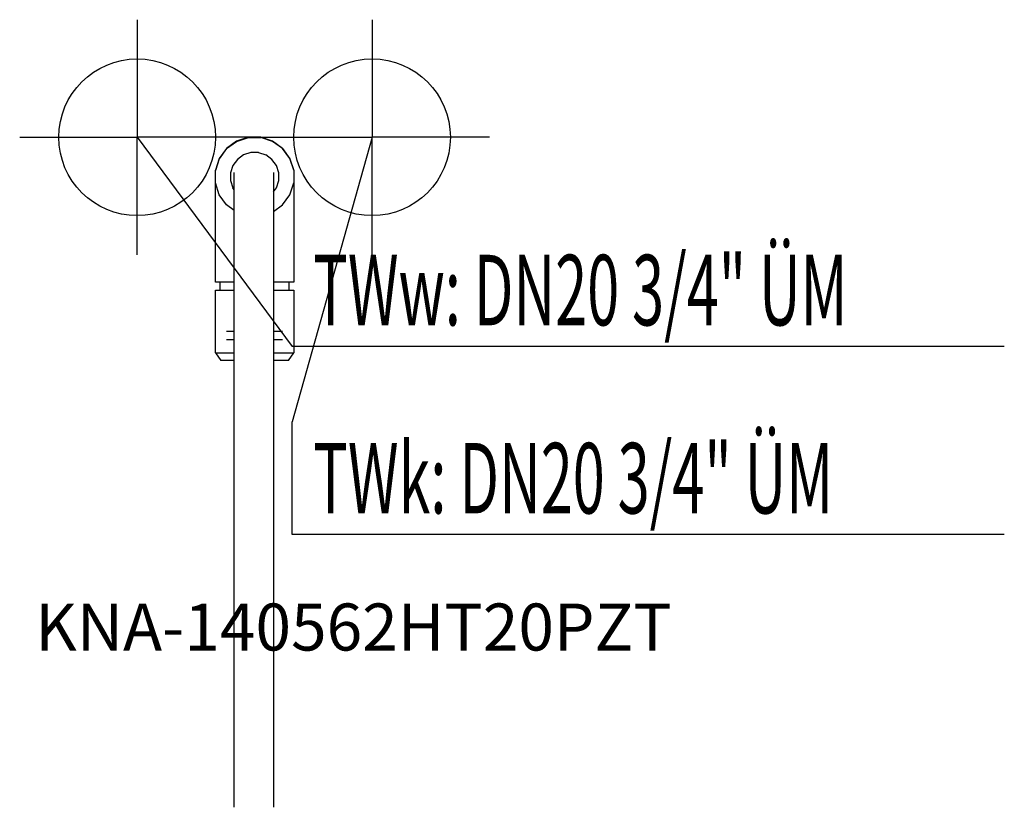
# Model space of a CAD drawing. Units: millimetres. Extents: x 0 to 629, y 0 to 502.
import ezdxf

# ---------------------------------------------------------------- set-up
doc = ezdxf.new("R2010")
doc.units = ezdxf.units.MM
doc.header["$MEASUREMENT"] = 0
doc.linetypes.add('AUSGEZOGEN', pattern=[0, 0])
doc.layers.get('0').update_dxf_attribs({"color": 1, "linetype": 'AUSGEZOGEN', "true_color": 0xff0000})
doc.layers.add('200', color=7, linetype='AUSGEZOGEN')
for name, color, linetype, true_color in [('410', 4, 'AUSGEZOGEN', 0x00ffff), ('550', 2, 'AUSGEZOGEN', 0xffff00), ('WARMWASSER', 4, 'AUSGEZOGEN', 0x00ffff)]:
    doc.layers.add(name, color=color, linetype=linetype, true_color=true_color)
doc.styles.get("Standard").update_dxf_attribs({"font": 'TXT.SHX'})

# ---------------------------------------------------------------- blocks, each defined once
blk = doc.blocks.new('GER_BLOCK_00001')
at = {"layer": '200', "linetype": 'AUSGEZOGEN'}
for p, q in [((138.52, 425), (132.1, 420.35)), ((132.1, 420.18), (138.51, 424.84)), ((138.51, 424.84), (146.04, 427.28)), ((146.03, 427.45), (138.52, 425)), ((153.97, 427.45), (146.03, 427.45)), ((146.04, 427.28), (153.96, 427.28)), ((161.49, 424.84), (153.96, 427.28)), ((161.48, 425), (153.97, 427.45)), ((167.9, 420.35), (161.48, 425)), ((167.9, 420.18), (161.49, 424.84)), ((132.1, 420.35), (127.45, 413.93)), ((132.1, 420.18), (127.45, 413.77)), ((142.93, 416.16), (138.98, 413.3)), ((147.56, 417.66), (142.93, 416.16)), ((152.44, 417.66), (147.56, 417.66)), ((152.44, 417.66), (157.07, 416.16)), ((161.02, 413.3), (157.07, 416.16)), ((172.55, 413.93), (167.9, 420.35)), ((167.9, 420.18), (172.56, 413.77)), ((127.45, 413.93), (125, 406.42)), ((127.45, 413.77), (125, 406.24)), ((136.12, 409.35), (134.61, 404.72)), ((138.98, 413.3), (136.12, 409.35)), ((163.88, 409.35), (161.02, 413.3)), ((165.39, 404.72), (163.88, 409.35)), ((175, 406.42), (172.55, 413.93)), ((172.56, 413.77), (175, 406.24)), ((125, 334.95), (125, 406.42)), ((134.61, 404.72), (134.61, 399.84)), ((137, 0), (137, 404.9)), ((162, 404.9), (162, 0)), ((165.39, 399.84), (165.39, 404.72)), ((175, 406.24), (175, 334.95)), ((127.44, 390.79), (125, 398.32)), ((134.61, 399.84), (136.12, 395.21)), ((163.88, 395.21), (165.39, 399.84)), ((172.56, 390.79), (175, 398.32)), ((132.1, 384.38), (127.44, 390.79)), ((137, 393.99), (136.12, 395.21)), ((162, 392.61), (163.88, 395.21)), ((167.9, 384.38), (172.56, 390.79)), ((137, 380.83), (132.1, 384.38)), ((162, 380.09), (167.9, 384.38)), ((137, 334.95), (125, 334.95)), ((128, 329.95), (128, 334.95)), ((175, 334.95), (162, 334.95)), ((172, 329.95), (172, 334.95)), ((125, 289.95), (125, 329.95)), ((125, 329.95), (137, 329.95)), ((162, 329.95), (175, 329.95)), ((175, 329.95), (175, 289.95)), ((137, 303.45), (132.09, 303.45)), ((167.91, 303.45), (162, 303.45)), ((132.09, 298.45), (137, 298.45)), ((162, 298.45), (167.91, 298.45)), ((125, 289.95), (137, 289.95)), ((125, 289.95), (128.33, 284.95)), ((162, 289.95), (175, 289.95)), ((171.67, 284.95), (175, 289.95)), ((137, 284.95), (128.33, 284.95)), ((171.67, 284.95), (162, 284.95))]:
    blk.add_line(p, q, dxfattribs=at)
blk.add_attdef('', (0, 0), '', height=1)
blk = doc.blocks.new('INST_BLOCK_00001')
at = {"layer": '410', "linetype": 'AUSGEZOGEN'}
for p in [(225, 502.45), (150, 427.45), (300, 427.45), (225, 352.45)]:
    blk.add_line(p, (225, 427.45), dxfattribs=at)
blk.add_circle((225, 427.45), 50, dxfattribs=at)
blk.add_attdef('', (0, 0), '', height=1)
blk = doc.blocks.new('INST_BLOCK_00002')
at = {"layer": 'WARMWASSER', "linetype": 'AUSGEZOGEN'}
for p in [(75, 502.45), (0, 427.45), (150, 427.45), (75, 352.45)]:
    blk.add_line(p, (75, 427.45), dxfattribs=at)
blk.add_circle((75, 427.45), 50, dxfattribs=at)
blk.add_attdef('', (0, 0), '', height=1)

msp = doc.modelspace()

# ---------------------------------------------------------------- linework, layer by layer
at = {"layer": '410', "linetype": 'AUSGEZOGEN'}
for p, q in [((225, 427.45), (174, 245.95)), ((174, 173.95), (174, 245.95)), ((628.7, 173.95), (174, 173.95))]:
    msp.add_line(p, q, dxfattribs=at)
at = {"layer": 'WARMWASSER', "linetype": 'AUSGEZOGEN'}
for p in [(75, 427.45), (628.7, 293.95)]:
    msp.add_line(p, (174, 293.95), dxfattribs=at)

# ---------------------------------------------------------------- block references
at = {"layer": '200'}
msp.add_blockref('GER_BLOCK_00001', (0, 0), dxfattribs=at)
at = {"layer": '410'}
msp.add_blockref('INST_BLOCK_00001', (0, 0), dxfattribs=at)
at = {"layer": 'WARMWASSER'}
msp.add_blockref('INST_BLOCK_00002', (0, 0), dxfattribs=at)

# ---------------------------------------------------------------- texts
at = {"layer": '410', "width": 0.6}
msp.add_text('TWk: DN20 3/4" ÜM', height=45, dxfattribs=at).set_placement((187.5, 187.45))
at = {"layer": '550', "flags": 1}
msp.add_attdef('KNA-140562HT20PZT', (10, 100), '', height=30, dxfattribs=at)
at = {"layer": 'WARMWASSER', "width": 0.6}
msp.add_text('TWw: DN20 3/4" ÜM', height=45, dxfattribs=at).set_placement((187.5, 307.45))

doc.saveas('drawing.dxf')
